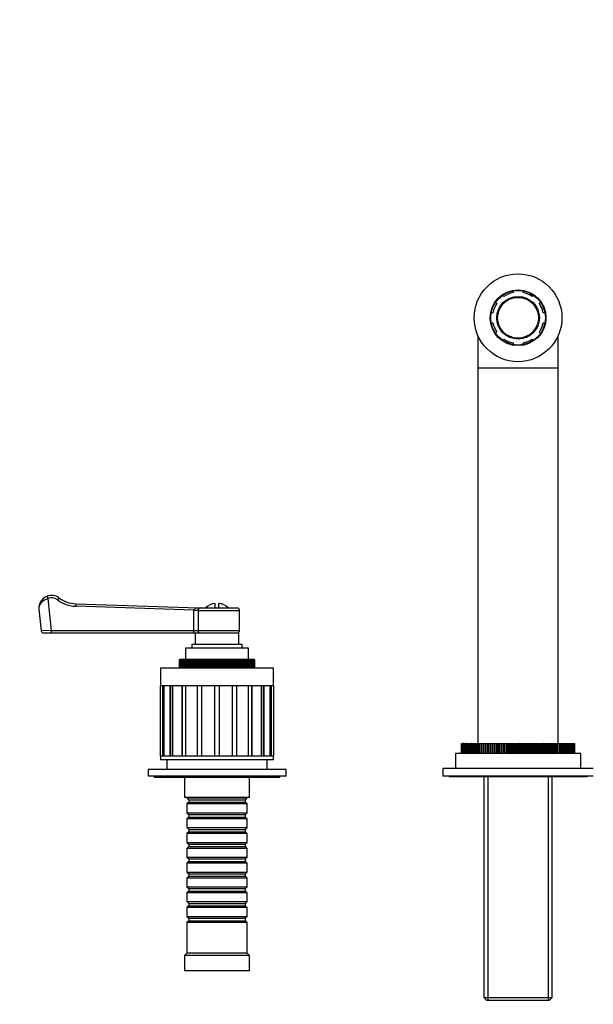
# Model space of a CAD drawing. Units: millimetres. Extents: x -361 to 1475, y 0 to 1165.
# Drawn here: x 353 to 582, y 773 to 1165 of the extents above; entities that cross this region are included whole.
import ezdxf
from ezdxf import colors
from ezdxf.entities.mleader import LeaderData, LeaderLine
from ezdxf.math import Vec2, Vec3

# ---------------------------------------------------------------- set-up
doc = ezdxf.new("R2010")
doc.units = ezdxf.units.MM
doc.layers.add('DV6_Défaut', color=7, linetype='Continuous')
doc.layers.add('Défaut', color=7, linetype='Continuous')

# ---------------------------------------------------------------- blocks, each defined once
blk = doc.blocks.new('_DOT')
at = {"color": 0}
blk.add_line((0, 0), (-1, 0), dxfattribs=at)
at = {"color": 0, "const_width": 0.333}
blk.add_lwpolyline([(-0.1665, 0, 1), (0.1665, 0, 1)], format="xyb", close=True, dxfattribs=at)
blk = doc.blocks.new('SE5')
at = {"layer": 'DV6_Défaut', "color": 7, "linetype": 'Continuous'}
for p, q in [((545.94, 1055.18), (545.45, 1055.67)), ((549.59, 1057.38), (549.59, 1056.7)), ((553.59, 1056.7), (553.59, 1057.38)), ((557.74, 1055.67), (557.25, 1055.18)), ((542.62, 1052.84), (543.11, 1052.35)), ((560.08, 1052.35), (560.57, 1052.84)), ((541.59, 1048.69), (540.9, 1048.69)), ((562.28, 1048.69), (561.6, 1048.69)), ((540.9, 1044.69), (541.59, 1044.69)), ((561.6, 1044.69), (562.28, 1044.69)), ((535.59, 1039.61), (535.59, 1026.69)), ((543.11, 1041.04), (542.62, 1040.55)), ((560.57, 1040.55), (560.08, 1041.04)), ((567.59, 1026.69), (567.59, 1039.61)), ((545.45, 1037.72), (545.94, 1038.21)), ((549.59, 1036.69), (549.59, 1036)), ((553.59, 1036), (553.59, 1036.69)), ((557.25, 1038.21), (557.74, 1037.72)), ((535.59, 1026.69), (567.59, 1026.69)), ((535.59, 1026.69), (535.59, 877.09)), ((567.59, 877.09), (567.59, 1026.69)), ((363.86, 935.78), (364.2, 934.84)), ((364.2, 934.84), (365.51, 922.09)), ((368.57, 935.11), (367.98, 934.31)), ((360.62, 930.58), (361.5, 921.99)), ((375.3, 932.76), (375.27, 931.76)), ((422.45, 930.15), (375.27, 931.76)), ((375.3, 932.76), (424.09, 931.09)), ((422.37, 930.09), (422.45, 930.15)), ((424.05, 930.09), (422.37, 930.09)), ((422.37, 922.09), (422.37, 930.09)), ((423.47, 931.09), (424.89, 931.09)), ((424.05, 930.09), (424.05, 922.09)), ((424.05, 930.09), (440.59, 930.09)), ((424.89, 931.09), (439.59, 931.09)), ((430.84, 931.09), (430.84, 932.9)), ((432.34, 931.09), (432.34, 932.9)), ((440.59, 922.09), (440.59, 930.09)), ((365.51, 922.09), (361.5, 921.99)), ((365.51, 922.09), (422.37, 922.09)), ((365.51, 922.09), (365.51, 921.09)), ((422.37, 922.09), (424.05, 922.09)), ((422.37, 921.09), (422.37, 922.09)), ((424.05, 922.09), (440.59, 922.09)), ((365.51, 921.09), (362.5, 921.09)), ((422.37, 921.09), (365.51, 921.09)), ((423.45, 921.09), (422.37, 921.09)), ((422.84, 921.09), (422.84, 916.59)), ((440.34, 921.09), (423.45, 921.09)), ((440.34, 916.59), (440.34, 921.09)), ((444.09, 915.09), (419.09, 915.09)), ((419.09, 915.09), (419.09, 910.59)), ((441.59, 916.59), (421.59, 916.59)), ((421.59, 916.59), (421.59, 915.09)), ((441.59, 915.09), (441.59, 916.59)), ((444.09, 910.59), (444.09, 915.09)), ((416.59, 910.59), (416.59, 907.09)), ((416.62, 910.59), (416.59, 910.59)), ((416.59, 910.59), (416.59, 907.09)), ((416.62, 907.09), (416.62, 910.59)), ((416.64, 910.59), (416.62, 910.59)), ((416.64, 910.59), (416.64, 907.09)), ((416.71, 910.59), (416.64, 910.59)), ((416.71, 907.09), (416.71, 910.59)), ((416.74, 910.59), (416.71, 910.59)), ((416.74, 910.59), (416.74, 907.09)), ((416.87, 910.59), (416.74, 910.59)), ((416.87, 907.09), (416.87, 910.59)), ((416.92, 910.59), (416.87, 910.59)), ((416.92, 910.59), (416.92, 907.09)), ((417.1, 910.59), (416.92, 910.59)), ((417.1, 907.09), (417.1, 910.59)), ((417.16, 910.59), (417.1, 910.59)), ((417.16, 910.59), (417.16, 907.09)), ((417.39, 910.59), (417.16, 910.59)), ((417.39, 907.09), (417.39, 910.59)), ((417.46, 910.59), (417.39, 910.59)), ((417.46, 910.59), (417.46, 907.09)), ((417.74, 910.59), (417.46, 910.59)), ((417.74, 907.09), (417.74, 910.59)), ((417.83, 910.59), (417.74, 910.59)), ((417.83, 910.59), (417.83, 907.09)), ((418.16, 910.59), (417.83, 910.59)), ((418.16, 907.09), (418.16, 910.59)), ((418.26, 910.59), (418.16, 910.59)), ((418.26, 910.59), (418.26, 907.09)), ((418.63, 910.59), (418.26, 910.59)), ((418.63, 907.09), (418.63, 910.59)), ((418.74, 910.59), (418.63, 910.59)), ((418.74, 910.59), (418.74, 907.09)), ((419.17, 910.59), (418.74, 910.59)), ((419.17, 907.09), (419.17, 910.59)), ((419.29, 910.59), (419.17, 910.59)), ((419.29, 910.59), (419.29, 907.09)), ((419.76, 910.59), (419.29, 910.59)), ((419.76, 907.09), (419.76, 910.59)), ((419.89, 910.59), (419.76, 910.59)), ((419.89, 910.59), (419.89, 907.09)), ((420.4, 910.59), (419.89, 910.59)), ((420.4, 907.09), (420.4, 910.59)), ((420.54, 910.59), (420.4, 910.59)), ((420.54, 910.59), (420.54, 907.09)), ((421.09, 910.59), (420.54, 910.59)), ((421.09, 907.09), (421.09, 910.59)), ((421.24, 910.59), (421.09, 910.59)), ((421.24, 910.59), (421.24, 907.09)), ((421.8, 910.59), (421.24, 910.59)), ((421.8, 907.09), (421.8, 910.59)), ((421.83, 910.59), (421.8, 910.59)), ((421.83, 907.09), (421.83, 910.59)), ((421.99, 910.59), (421.83, 910.59)), ((421.99, 910.59), (421.99, 907.09)), ((422.55, 910.59), (421.99, 910.59)), ((422.55, 907.09), (422.55, 910.59)), ((422.61, 910.59), (422.55, 910.59)), ((422.61, 907.09), (422.61, 910.59)), ((422.78, 910.59), (422.61, 910.59)), ((422.78, 910.59), (422.78, 907.09)), ((423.33, 910.59), (422.78, 910.59)), ((423.33, 907.09), (423.33, 910.59)), ((423.43, 910.59), (423.33, 910.59)), ((423.43, 907.09), (423.43, 910.59)), ((423.61, 910.59), (423.43, 910.59)), ((423.61, 910.59), (423.61, 907.09)), ((424.15, 910.59), (423.61, 910.59)), ((424.15, 907.09), (424.15, 910.59)), ((424.29, 910.59), (424.15, 910.59)), ((424.29, 907.09), (424.29, 910.59)), ((424.48, 910.59), (424.29, 910.59)), ((424.48, 910.59), (424.48, 907.09)), ((425.01, 910.59), (424.48, 910.59)), ((425.01, 907.09), (425.01, 910.59)), ((425.18, 910.59), (425.01, 910.59)), ((425.18, 907.09), (425.18, 910.59)), ((425.38, 910.59), (425.18, 910.59)), ((425.38, 910.59), (425.38, 907.09)), ((425.89, 910.59), (425.38, 910.59)), ((425.89, 907.09), (425.89, 910.59)), ((426.1, 910.59), (425.89, 910.59)), ((426.1, 907.09), (426.1, 910.59)), ((426.3, 910.59), (426.1, 910.59)), ((426.3, 910.59), (426.3, 907.09)), ((426.81, 910.59), (426.3, 910.59)), ((426.81, 907.09), (426.81, 910.59)), ((427.05, 910.59), (426.81, 910.59)), ((427.05, 907.09), (427.05, 910.59)), ((427.25, 910.59), (427.05, 910.59)), ((427.25, 910.59), (427.25, 907.09)), ((427.74, 910.59), (427.25, 910.59)), ((427.74, 907.09), (427.74, 910.59)), ((428.01, 910.59), (427.74, 910.59)), ((428.01, 907.09), (428.01, 910.59)), ((428.22, 910.59), (428.01, 910.59)), ((428.22, 910.59), (428.22, 907.09)), ((428.69, 910.59), (428.22, 910.59)), ((428.69, 907.09), (428.69, 910.59)), ((428.99, 910.59), (428.69, 910.59)), ((428.99, 907.09), (428.99, 910.59)), ((429.2, 910.59), (428.99, 910.59)), ((429.2, 910.59), (429.2, 907.09)), ((429.65, 910.59), (429.2, 910.59)), ((429.65, 907.09), (429.65, 910.59)), ((429.99, 910.59), (429.65, 910.59)), ((429.99, 907.09), (429.99, 910.59)), ((430.2, 910.59), (429.99, 910.59)), ((430.2, 910.59), (430.2, 907.09)), ((430.62, 910.59), (430.2, 910.59)), ((430.62, 907.09), (430.62, 910.59)), ((430.99, 910.59), (430.62, 910.59)), ((431.2, 910.59), (430.99, 910.59)), ((430.99, 907.09), (430.99, 910.59)), ((431.2, 910.59), (431.2, 907.09)), ((431.59, 910.59), (431.2, 910.59)), ((431.99, 910.59), (431.59, 910.59)), ((431.59, 907.09), (431.59, 910.59)), ((431.99, 907.09), (431.99, 910.59)), ((432.2, 910.59), (431.99, 910.59)), ((432.2, 910.59), (432.2, 907.09)), ((432.57, 910.59), (432.2, 910.59)), ((432.57, 907.09), (432.57, 910.59)), ((432.99, 910.59), (432.57, 910.59)), ((432.99, 907.09), (432.99, 910.59)), ((433.2, 910.59), (432.99, 910.59)), ((433.2, 910.59), (433.2, 907.09)), ((433.54, 910.59), (433.2, 910.59)), ((433.54, 907.09), (433.54, 910.59)), ((433.98, 910.59), (433.54, 910.59)), ((433.98, 907.09), (433.98, 910.59)), ((434.19, 910.59), (433.98, 910.59)), ((434.19, 910.59), (434.19, 907.09)), ((434.5, 910.59), (434.19, 910.59)), ((434.5, 907.09), (434.5, 910.59)), ((434.97, 910.59), (434.5, 910.59)), ((434.97, 907.09), (434.97, 910.59)), ((435.18, 910.59), (434.97, 910.59)), ((435.18, 910.59), (435.18, 907.09)), ((435.45, 910.59), (435.18, 910.59)), ((435.45, 907.09), (435.45, 910.59)), ((435.94, 910.59), (435.45, 910.59)), ((435.94, 907.09), (435.94, 910.59)), ((436.14, 910.59), (435.94, 910.59)), ((436.14, 910.59), (436.14, 907.09)), ((436.38, 910.59), (436.14, 910.59)), ((436.38, 907.09), (436.38, 910.59)), ((436.89, 910.59), (436.38, 910.59)), ((436.89, 907.09), (436.89, 910.59)), ((437.08, 910.59), (436.89, 910.59)), ((437.08, 910.59), (437.08, 907.09)), ((437.29, 910.59), (437.08, 910.59)), ((437.29, 907.09), (437.29, 910.59)), ((437.81, 910.59), (437.29, 910.59)), ((437.81, 907.09), (437.81, 910.59)), ((438, 910.59), (437.81, 910.59)), ((438, 910.59), (438, 907.09)), ((438.18, 910.59), (438, 910.59)), ((438.18, 907.09), (438.18, 910.59)), ((438.71, 910.59), (438.18, 910.59)), ((438.71, 907.09), (438.71, 910.59)), ((438.9, 910.59), (438.71, 910.59)), ((438.9, 910.59), (438.9, 907.09)), ((439.03, 910.59), (438.9, 910.59)), ((439.03, 907.09), (439.03, 910.59)), ((439.58, 910.59), (439.03, 910.59)), ((439.58, 907.09), (439.58, 910.59)), ((439.76, 910.59), (439.58, 910.59)), ((439.76, 910.59), (439.76, 907.09)), ((439.86, 910.59), (439.76, 910.59)), ((439.86, 907.09), (439.86, 910.59)), ((440.41, 910.59), (439.86, 910.59)), ((440.41, 907.09), (440.41, 910.59)), ((440.58, 910.59), (440.41, 910.59)), ((440.58, 910.59), (440.58, 907.09)), ((440.64, 910.59), (440.58, 910.59)), ((440.64, 907.09), (440.64, 910.59)), ((441.2, 910.59), (440.64, 910.59)), ((441.2, 907.09), (441.2, 910.59)), ((441.36, 910.59), (441.2, 910.59)), ((441.36, 910.59), (441.36, 907.09)), ((441.39, 910.59), (441.36, 910.59)), ((441.39, 907.09), (441.39, 910.59)), ((441.95, 910.59), (441.39, 910.59)), ((441.95, 907.09), (441.95, 910.59)), ((442.1, 910.59), (441.95, 910.59)), ((442.1, 910.59), (442.1, 907.09)), ((442.65, 910.59), (442.1, 910.59)), ((442.65, 907.09), (442.65, 910.59)), ((442.79, 910.59), (442.65, 910.59)), ((442.79, 910.59), (442.79, 907.09)), ((443.3, 910.59), (442.79, 910.59)), ((443.3, 907.09), (443.3, 910.59)), ((443.43, 910.59), (443.3, 910.59)), ((443.43, 910.59), (443.43, 907.09)), ((443.9, 910.59), (443.43, 910.59)), ((443.9, 907.09), (443.9, 910.59)), ((444.02, 910.59), (443.9, 910.59)), ((444.02, 910.59), (444.02, 907.09)), ((444.45, 910.59), (444.02, 910.59)), ((444.45, 907.09), (444.45, 910.59)), ((444.55, 910.59), (444.45, 910.59)), ((444.55, 910.59), (444.55, 907.09)), ((444.93, 910.59), (444.55, 910.59)), ((444.93, 907.09), (444.93, 910.59)), ((445.03, 910.59), (444.93, 910.59)), ((445.03, 910.59), (445.03, 907.09)), ((445.36, 910.59), (445.03, 910.59)), ((445.36, 907.09), (445.36, 910.59)), ((445.45, 910.59), (445.36, 910.59)), ((445.45, 910.59), (445.45, 907.09)), ((445.73, 910.59), (445.45, 910.59)), ((445.73, 907.09), (445.73, 910.59)), ((445.8, 910.59), (445.73, 910.59)), ((445.8, 910.59), (445.8, 907.09)), ((446.03, 910.59), (445.8, 910.59)), ((446.03, 907.09), (446.03, 910.59)), ((446.09, 910.59), (446.03, 910.59)), ((446.09, 910.59), (446.09, 907.09)), ((446.27, 910.59), (446.09, 910.59)), ((446.27, 907.09), (446.27, 910.59)), ((446.31, 910.59), (446.27, 910.59)), ((446.31, 910.59), (446.31, 907.09)), ((446.45, 910.59), (446.31, 910.59)), ((446.45, 907.09), (446.45, 910.59)), ((446.47, 910.59), (446.45, 910.59)), ((446.47, 910.59), (446.47, 907.09)), ((446.55, 910.59), (446.47, 910.59)), ((446.55, 907.09), (446.55, 910.59)), ((446.57, 910.59), (446.55, 910.59)), ((446.57, 910.59), (446.57, 907.09)), ((446.59, 910.59), (446.57, 910.59)), ((446.59, 907.09), (446.59, 910.59)), ((446.59, 907.09), (446.59, 910.59)), ((454.09, 907.09), (409.09, 907.09)), ((409.09, 907.09), (409.09, 900.09)), ((454.09, 900.09), (454.09, 907.09)), ((454.09, 900.09), (409.09, 900.09)), ((409.91, 900.09), (409.12, 900.09)), ((409.12, 872.09), (409.12, 900.09)), ((409.91, 900.09), (409.91, 872.09)), ((410.36, 872.09), (410.36, 900.09)), ((412.82, 900.09), (410.53, 900.09)), ((410.53, 872.09), (410.53, 900.09)), ((412.82, 900.09), (412.82, 872.09)), ((413.21, 872.09), (413.21, 900.09)), ((417.57, 900.09), (414, 900.09)), ((414, 872.09), (414, 900.09)), ((417.57, 900.09), (417.57, 872.09)), ((417.85, 872.09), (417.85, 900.09)), ((423.7, 900.09), (419.19, 900.09)), ((419.19, 872.09), (419.19, 900.09)), ((423.7, 900.09), (423.7, 872.09)), ((423.85, 872.09), (423.85, 900.09)), ((430.59, 900.09), (425.6, 900.09)), ((425.6, 872.09), (425.6, 900.09)), ((430.59, 900.09), (430.59, 872.09)), ((437.59, 900.09), (432.59, 900.09)), ((432.59, 872.09), (432.59, 900.09)), ((437.59, 900.09), (437.59, 872.09)), ((439.34, 900.09), (439.34, 872.09)), ((444, 900.09), (439.49, 900.09)), ((439.49, 872.09), (439.49, 900.09)), ((444, 900.09), (444, 872.09)), ((445.33, 900.09), (445.33, 872.09)), ((449.19, 900.09), (445.62, 900.09)), ((445.62, 872.09), (445.62, 900.09)), ((449.19, 900.09), (449.19, 872.09)), ((449.98, 900.09), (449.98, 872.09)), ((452.66, 900.09), (450.37, 900.09)), ((450.37, 872.09), (450.37, 900.09)), ((452.66, 900.09), (452.66, 872.09)), ((452.83, 900.09), (452.83, 872.09)), ((454.07, 900.09), (453.28, 900.09)), ((453.28, 872.09), (453.28, 900.09)), ((454.07, 900.09), (454.07, 872.09)), ((529.1, 877.09), (529.1, 873.09)), ((529.1, 877.09), (529.1, 877.09)), ((529.1, 873.09), (529.1, 877.09)), ((529.1, 877.09), (529.14, 877.09)), ((529.14, 877.09), (529.14, 873.09)), ((529.15, 877.09), (529.14, 877.09)), ((529.15, 873.09), (529.15, 877.09)), ((529.15, 877.09), (529.23, 877.09)), ((529.23, 877.09), (529.23, 873.09)), ((529.24, 877.09), (529.23, 877.09)), ((529.24, 873.09), (529.24, 877.09)), ((529.24, 877.09), (529.37, 877.09)), ((529.37, 877.09), (529.37, 873.09)), ((529.37, 877.09), (529.37, 877.09)), ((529.37, 873.09), (529.37, 877.09)), ((529.37, 877.09), (529.55, 877.09)), ((529.55, 877.09), (529.55, 873.09)), ((529.55, 877.09), (529.55, 877.09)), ((529.55, 873.09), (529.55, 877.09)), ((529.55, 877.09), (529.77, 877.09)), ((529.77, 877.09), (529.77, 873.09)), ((529.78, 877.09), (529.77, 877.09)), ((529.78, 873.09), (529.78, 877.09)), ((529.78, 877.09), (530.04, 877.09)), ((530.04, 877.09), (530.04, 873.09)), ((530.05, 877.09), (530.04, 877.09)), ((530.05, 873.09), (530.05, 877.09)), ((530.05, 877.09), (530.35, 877.09)), ((530.35, 877.09), (530.35, 873.09)), ((530.36, 877.09), (530.35, 877.09)), ((530.36, 873.09), (530.36, 877.09)), ((530.36, 877.09), (530.71, 877.09)), ((530.71, 877.09), (530.71, 873.09)), ((530.72, 877.09), (530.71, 877.09)), ((530.72, 873.09), (530.72, 877.09)), ((530.72, 877.09), (531.1, 877.09)), ((531.1, 877.09), (531.1, 873.09)), ((531.11, 877.09), (531.1, 877.09)), ((531.11, 873.09), (531.11, 877.09)), ((531.11, 877.09), (531.54, 877.09)), ((531.54, 877.09), (531.54, 873.09)), ((531.55, 877.09), (531.54, 877.09)), ((531.55, 873.09), (531.55, 877.09)), ((531.55, 877.09), (532.02, 877.09)), ((532.02, 877.09), (532.02, 873.09)), ((532.03, 877.09), (532.02, 877.09)), ((532.03, 873.09), (532.03, 877.09)), ((532.03, 877.09), (532.54, 877.09)), ((532.54, 877.09), (532.54, 873.09)), ((532.55, 877.09), (532.54, 877.09)), ((532.55, 873.09), (532.55, 877.09)), ((532.55, 877.09), (533.09, 877.09)), ((533.09, 877.09), (533.09, 873.09)), ((533.11, 877.09), (533.09, 877.09)), ((533.11, 873.09), (533.11, 877.09)), ((533.11, 877.09), (533.69, 877.09)), ((533.69, 877.09), (533.69, 873.09)), ((533.7, 877.09), (533.69, 877.09)), ((533.7, 873.09), (533.7, 877.09)), ((533.7, 877.09), (534.32, 877.09)), ((534.32, 877.09), (534.32, 873.09)), ((534.33, 877.09), (534.32, 877.09)), ((534.33, 873.09), (534.33, 877.09)), ((534.33, 877.09), (534.98, 877.09)), ((534.98, 877.09), (534.98, 873.09)), ((534.99, 877.09), (534.98, 877.09)), ((534.99, 873.09), (534.99, 877.09)), ((534.99, 877.09), (535.68, 877.09)), ((535.68, 877.09), (535.68, 873.09)), ((535.69, 877.09), (535.68, 877.09)), ((535.69, 873.09), (535.69, 877.09)), ((535.69, 877.09), (536.39, 877.09)), ((536.39, 877.09), (536.39, 873.09)), ((536.39, 877.09), (536.41, 877.09)), ((536.41, 877.09), (536.41, 873.09)), ((536.42, 877.09), (536.41, 877.09)), ((536.42, 873.09), (536.42, 877.09)), ((536.42, 877.09), (537.12, 877.09)), ((537.12, 877.09), (537.12, 873.09)), ((537.12, 877.09), (537.17, 877.09)), ((537.17, 877.09), (537.17, 873.09)), ((537.18, 877.09), (537.17, 877.09)), ((537.18, 873.09), (537.18, 877.09)), ((537.18, 877.09), (537.88, 877.09)), ((537.88, 877.09), (537.88, 873.09)), ((537.88, 877.09), (537.96, 877.09)), ((537.96, 877.09), (537.96, 873.09)), ((537.97, 877.09), (537.96, 877.09)), ((537.97, 873.09), (537.97, 877.09)), ((537.97, 877.09), (538.66, 877.09)), ((538.66, 877.09), (538.66, 873.09)), ((538.66, 877.09), (538.77, 877.09)), ((538.77, 877.09), (538.77, 873.09)), ((538.79, 877.09), (538.77, 877.09)), ((538.79, 873.09), (538.79, 877.09)), ((538.79, 877.09), (539.47, 877.09)), ((539.47, 877.09), (539.47, 873.09)), ((539.47, 877.09), (539.62, 877.09)), ((539.62, 877.09), (539.62, 873.09)), ((539.63, 877.09), (539.62, 877.09)), ((539.63, 873.09), (539.63, 877.09)), ((539.63, 877.09), (540.31, 877.09)), ((540.31, 877.09), (540.31, 873.09)), ((540.31, 877.09), (540.48, 877.09)), ((540.48, 877.09), (540.48, 873.09)), ((540.5, 877.09), (540.48, 877.09)), ((540.5, 873.09), (540.5, 877.09)), ((540.5, 877.09), (541.17, 877.09)), ((541.17, 877.09), (541.17, 873.09)), ((541.17, 877.09), (541.37, 877.09)), ((541.37, 877.09), (541.37, 873.09)), ((541.39, 877.09), (541.37, 877.09)), ((541.39, 873.09), (541.39, 877.09)), ((541.39, 877.09), (542.05, 877.09)), ((542.05, 877.09), (542.05, 873.09)), ((542.05, 877.09), (542.28, 877.09)), ((542.28, 877.09), (542.28, 873.09)), ((542.3, 877.09), (542.28, 877.09)), ((542.3, 873.09), (542.3, 877.09)), ((542.3, 877.09), (542.95, 877.09)), ((542.95, 877.09), (542.95, 873.09)), ((542.95, 877.09), (543.21, 877.09)), ((543.21, 877.09), (543.21, 873.09)), ((543.23, 877.09), (543.21, 877.09)), ((543.23, 873.09), (543.23, 877.09)), ((543.23, 877.09), (543.86, 877.09)), ((543.86, 877.09), (543.86, 873.09)), ((543.86, 877.09), (544.15, 877.09)), ((544.15, 877.09), (544.15, 873.09)), ((544.17, 877.09), (544.15, 877.09)), ((544.17, 873.09), (544.17, 877.09)), ((544.17, 877.09), (544.8, 877.09)), ((544.8, 877.09), (544.8, 873.09)), ((544.8, 877.09), (545.11, 877.09)), ((545.11, 877.09), (545.11, 873.09)), ((545.13, 877.09), (545.11, 877.09)), ((545.13, 873.09), (545.13, 877.09)), ((545.13, 877.09), (545.74, 877.09)), ((545.74, 877.09), (545.74, 873.09)), ((545.74, 877.09), (546.09, 877.09)), ((546.09, 877.09), (546.09, 873.09)), ((546.11, 877.09), (546.09, 877.09)), ((546.11, 873.09), (546.11, 877.09)), ((546.11, 877.09), (546.7, 877.09)), ((546.7, 877.09), (546.7, 873.09)), ((546.7, 877.09), (547.07, 877.09)), ((547.07, 877.09), (547.07, 873.09)), ((547.09, 877.09), (547.07, 877.09)), ((547.09, 873.09), (547.09, 877.09)), ((547.09, 877.09), (547.67, 877.09)), ((547.67, 877.09), (547.67, 873.09)), ((547.67, 877.09), (548.06, 877.09)), ((548.06, 877.09), (548.06, 873.09)), ((548.08, 877.09), (548.06, 877.09)), ((548.08, 873.09), (548.08, 877.09)), ((548.08, 877.09), (548.64, 877.09)), ((548.64, 877.09), (548.64, 873.09)), ((548.64, 877.09), (549.07, 877.09)), ((549.07, 877.09), (549.07, 873.09)), ((549.09, 877.09), (549.07, 877.09)), ((549.09, 873.09), (549.09, 877.09)), ((549.09, 877.09), (549.62, 877.09)), ((549.62, 877.09), (549.62, 873.09)), ((549.62, 877.09), (550.07, 877.09)), ((550.07, 877.09), (550.07, 873.09)), ((550.09, 877.09), (550.07, 877.09)), ((550.09, 873.09), (550.09, 877.09)), ((550.09, 877.09), (550.61, 877.09)), ((550.61, 877.09), (550.61, 873.09)), ((550.61, 877.09), (551.08, 877.09)), ((551.08, 877.09), (551.08, 873.09)), ((551.1, 877.09), (551.08, 877.09)), ((551.1, 873.09), (551.1, 877.09)), ((551.1, 877.09), (551.59, 877.09)), ((551.59, 877.09), (551.59, 873.09)), ((551.59, 877.09), (552.09, 877.09)), ((552.09, 877.09), (552.09, 873.09)), ((552.11, 877.09), (552.09, 877.09)), ((552.11, 873.09), (552.11, 877.09)), ((552.11, 877.09), (552.58, 877.09)), ((552.58, 877.09), (552.58, 873.09)), ((552.58, 877.09), (553.1, 877.09)), ((553.1, 877.09), (553.1, 873.09)), ((553.12, 877.09), (553.1, 877.09)), ((553.12, 873.09), (553.12, 877.09)), ((553.12, 877.09), (553.57, 877.09)), ((553.57, 877.09), (553.57, 873.09)), ((553.57, 877.09), (554.1, 877.09)), ((554.1, 877.09), (554.1, 873.09)), ((554.12, 877.09), (554.1, 877.09)), ((554.12, 873.09), (554.12, 877.09)), ((554.12, 877.09), (554.55, 877.09)), ((554.55, 877.09), (554.55, 873.09)), ((554.55, 877.09), (555.1, 877.09)), ((555.1, 877.09), (555.1, 873.09)), ((555.12, 877.09), (555.1, 877.09)), ((555.12, 873.09), (555.12, 877.09)), ((555.12, 877.09), (555.52, 877.09)), ((555.52, 877.09), (555.52, 873.09)), ((555.52, 877.09), (556.1, 877.09)), ((556.1, 877.09), (556.1, 873.09)), ((556.12, 877.09), (556.1, 877.09)), ((556.12, 873.09), (556.12, 877.09)), ((556.12, 877.09), (556.49, 877.09)), ((556.49, 877.09), (556.49, 873.09)), ((556.49, 877.09), (557.08, 877.09)), ((557.08, 877.09), (557.08, 873.09)), ((557.1, 877.09), (557.08, 877.09)), ((557.1, 873.09), (557.1, 877.09)), ((557.1, 877.09), (557.45, 877.09)), ((557.45, 877.09), (557.45, 873.09)), ((557.45, 877.09), (558.06, 877.09)), ((558.06, 877.09), (558.06, 873.09)), ((558.08, 877.09), (558.06, 877.09)), ((558.08, 873.09), (558.08, 877.09)), ((558.08, 877.09), (558.39, 877.09)), ((558.39, 877.09), (558.39, 873.09)), ((558.39, 877.09), (559.02, 877.09)), ((559.02, 877.09), (559.02, 873.09)), ((559.04, 877.09), (559.02, 877.09)), ((559.04, 873.09), (559.04, 877.09)), ((559.04, 877.09), (559.32, 877.09)), ((559.32, 877.09), (559.32, 873.09)), ((559.32, 877.09), (559.96, 877.09)), ((559.96, 877.09), (559.96, 873.09)), ((559.98, 877.09), (559.96, 877.09)), ((559.98, 873.09), (559.98, 877.09)), ((559.98, 877.09), (560.24, 877.09)), ((560.24, 877.09), (560.24, 873.09)), ((560.24, 877.09), (560.89, 877.09)), ((560.89, 877.09), (560.89, 873.09)), ((560.91, 877.09), (560.89, 877.09)), ((560.91, 873.09), (560.91, 877.09)), ((560.91, 877.09), (561.14, 877.09)), ((561.14, 877.09), (561.14, 873.09)), ((561.14, 877.09), (561.8, 877.09)), ((561.8, 877.09), (561.8, 873.09)), ((561.82, 877.09), (561.8, 877.09)), ((561.82, 873.09), (561.82, 877.09)), ((561.82, 877.09), (562.02, 877.09)), ((562.02, 877.09), (562.02, 873.09)), ((562.02, 877.09), (562.69, 877.09)), ((562.69, 877.09), (562.69, 873.09)), ((562.71, 877.09), (562.69, 877.09)), ((562.71, 873.09), (562.71, 877.09)), ((562.71, 877.09), (562.88, 877.09)), ((562.88, 877.09), (562.88, 873.09)), ((562.88, 877.09), (563.56, 877.09)), ((563.56, 877.09), (563.56, 873.09)), ((563.57, 877.09), (563.56, 877.09)), ((563.57, 873.09), (563.57, 877.09)), ((563.57, 877.09), (563.71, 877.09)), ((563.71, 877.09), (563.71, 873.09)), ((563.71, 877.09), (564.4, 877.09)), ((564.4, 877.09), (564.4, 873.09)), ((564.42, 877.09), (564.4, 877.09)), ((564.42, 873.09), (564.42, 877.09)), ((564.42, 877.09), (564.53, 877.09)), ((564.53, 877.09), (564.53, 873.09)), ((564.53, 877.09), (565.22, 877.09)), ((565.22, 877.09), (565.22, 873.09)), ((565.23, 877.09), (565.22, 877.09)), ((565.23, 873.09), (565.23, 877.09)), ((565.23, 877.09), (565.31, 877.09)), ((565.31, 877.09), (565.31, 873.09)), ((565.31, 877.09), (566.01, 877.09)), ((566.01, 877.09), (566.01, 873.09)), ((566.02, 877.09), (566.01, 877.09)), ((566.02, 873.09), (566.02, 877.09)), ((566.02, 877.09), (566.07, 877.09)), ((566.07, 877.09), (566.07, 873.09)), ((566.07, 877.09), (566.77, 877.09)), ((566.77, 877.09), (566.77, 873.09)), ((566.78, 877.09), (566.77, 877.09)), ((566.78, 873.09), (566.78, 877.09)), ((566.78, 877.09), (566.8, 877.09)), ((566.8, 877.09), (566.8, 873.09)), ((566.8, 877.09), (567.5, 877.09)), ((567.5, 877.09), (567.5, 873.09)), ((567.51, 877.09), (567.5, 877.09)), ((567.51, 873.09), (567.51, 877.09)), ((567.51, 877.09), (568.2, 877.09)), ((568.2, 877.09), (568.2, 873.09)), ((568.21, 877.09), (568.2, 877.09)), ((568.21, 873.09), (568.21, 877.09)), ((568.21, 877.09), (568.86, 877.09)), ((568.86, 877.09), (568.86, 873.09)), ((568.87, 877.09), (568.86, 877.09)), ((568.87, 873.09), (568.87, 877.09)), ((568.87, 877.09), (569.49, 877.09)), ((569.49, 877.09), (569.49, 873.09)), ((569.5, 877.09), (569.49, 877.09)), ((569.5, 873.09), (569.5, 877.09)), ((569.5, 877.09), (570.08, 877.09)), ((570.08, 877.09), (570.08, 873.09)), ((570.1, 877.09), (570.08, 877.09)), ((570.1, 873.09), (570.1, 877.09)), ((570.1, 877.09), (570.64, 877.09)), ((570.64, 877.09), (570.64, 873.09)), ((570.65, 877.09), (570.64, 877.09)), ((570.65, 873.09), (570.65, 877.09)), ((570.65, 877.09), (571.16, 877.09)), ((571.16, 877.09), (571.16, 873.09)), ((571.17, 877.09), (571.16, 877.09)), ((571.17, 873.09), (571.17, 877.09)), ((571.17, 877.09), (571.64, 877.09)), ((571.64, 877.09), (571.64, 873.09)), ((571.65, 877.09), (571.64, 877.09)), ((571.65, 873.09), (571.65, 877.09)), ((571.65, 877.09), (572.08, 877.09)), ((572.08, 877.09), (572.08, 873.09)), ((572.08, 877.09), (572.08, 877.09)), ((572.08, 873.09), (572.08, 877.09)), ((572.08, 877.09), (572.47, 877.09)), ((572.47, 877.09), (572.47, 873.09)), ((572.48, 877.09), (572.47, 877.09)), ((572.48, 873.09), (572.48, 877.09)), ((572.48, 877.09), (572.83, 877.09)), ((572.83, 877.09), (572.83, 873.09)), ((572.84, 877.09), (572.83, 877.09)), ((572.84, 873.09), (572.84, 877.09)), ((572.84, 877.09), (573.14, 877.09)), ((573.14, 877.09), (573.14, 873.09)), ((573.15, 877.09), (573.14, 877.09)), ((573.15, 873.09), (573.15, 877.09)), ((573.15, 877.09), (573.41, 877.09)), ((573.41, 877.09), (573.41, 873.09)), ((573.42, 877.09), (573.41, 877.09)), ((573.42, 873.09), (573.42, 877.09)), ((573.42, 877.09), (573.64, 877.09)), ((573.64, 877.09), (573.64, 873.09)), ((573.64, 877.09), (573.64, 877.09)), ((573.64, 873.09), (573.64, 877.09)), ((573.64, 877.09), (573.82, 877.09)), ((573.82, 877.09), (573.82, 873.09)), ((573.82, 877.09), (573.82, 877.09)), ((573.82, 873.09), (573.82, 877.09)), ((573.82, 877.09), (573.95, 877.09)), ((573.95, 877.09), (573.95, 873.09)), ((573.95, 877.09), (573.95, 877.09)), ((573.95, 873.09), (573.95, 877.09)), ((573.95, 877.09), (574.04, 877.09)), ((574.04, 877.09), (574.04, 873.09)), ((574.04, 877.09), (574.04, 877.09)), ((574.04, 873.09), (574.04, 877.09)), ((574.04, 877.09), (574.09, 877.09)), ((574.09, 877.09), (574.09, 873.09)), ((574.09, 877.09), (574.09, 877.09)), ((574.09, 873.09), (574.09, 877.09)), ((454.09, 872.09), (409.09, 872.09)), ((409.09, 872.09), (409.09, 870.59)), ((409.91, 872.09), (409.12, 872.09)), ((412.82, 872.09), (410.53, 872.09)), ((417.57, 872.09), (414, 872.09)), ((423.7, 872.09), (419.19, 872.09)), ((430.59, 872.09), (425.6, 872.09)), ((437.59, 872.09), (432.59, 872.09)), ((444, 872.09), (439.49, 872.09)), ((449.19, 872.09), (445.62, 872.09)), ((452.66, 872.09), (450.37, 872.09)), ((454.07, 872.09), (453.28, 872.09)), ((454.09, 870.59), (454.09, 872.09)), ((576.59, 873.09), (526.59, 873.09)), ((526.59, 873.09), (526.59, 867.09)), ((576.59, 867.09), (576.59, 873.09)), ((454.09, 870.59), (409.09, 870.59)), ((411.59, 870.59), (411.59, 866.79)), ((451.59, 866.79), (451.59, 870.59)), ((581.59, 867.09), (521.59, 867.09)), ((521.59, 867.09), (521.59, 864.09)), ((459.09, 866.79), (404.09, 866.79)), ((404.09, 866.79), (404.09, 864.09)), ((459.09, 864.09), (404.09, 864.09)), ((406.59, 864.09), (406.59, 863.59)), ((456.59, 863.59), (406.59, 863.59)), ((418.59, 863.59), (418.59, 855.59)), ((444.59, 855.59), (444.59, 863.59)), ((456.59, 863.59), (456.59, 864.09)), ((459.09, 864.09), (459.09, 866.79)), ((581.59, 864.09), (521.59, 864.09)), ((524.09, 864.09), (524.09, 863.79)), ((579.09, 863.79), (524.09, 863.79)), ((537.99, 863.79), (537.99, 775.89)), ((539.54, 863.79), (539.54, 774.69)), ((563.65, 863.79), (563.65, 774.69)), ((565.19, 775.89), (565.19, 863.79)), ((579.09, 863.79), (579.09, 864.09)), ((444.59, 855.59), (418.59, 855.59)), ((419.59, 855.59), (419.59, 855.39)), ((419.59, 855.39), (443.59, 855.39)), ((419.59, 855.39), (420.29, 854.69)), ((442.89, 854.69), (443.59, 855.39)), ((443.59, 855.39), (443.59, 855.59)), ((420.29, 853.69), (419.59, 852.99)), ((443.59, 852.99), (419.59, 852.99)), ((419.59, 852.99), (419.59, 849.49)), ((420.29, 854.69), (442.89, 854.69)), ((420.29, 854.69), (420.29, 853.69)), ((420.29, 853.69), (442.89, 853.69)), ((442.89, 853.69), (442.89, 854.69)), ((443.59, 852.99), (442.89, 853.69)), ((443.59, 849.49), (443.59, 852.99)), ((419.59, 849.49), (443.59, 849.49)), ((419.59, 849.49), (420.29, 848.79)), ((420.29, 847.79), (419.59, 847.09)), ((420.29, 848.79), (442.89, 848.79)), ((420.29, 848.79), (420.29, 847.79)), ((420.29, 847.79), (442.89, 847.79)), ((442.89, 848.79), (443.59, 849.49)), ((442.89, 847.79), (442.89, 848.79)), ((443.59, 847.09), (442.89, 847.79)), ((443.59, 847.09), (419.59, 847.09)), ((419.59, 847.09), (419.59, 843.59)), ((419.59, 843.59), (443.59, 843.59)), ((419.59, 843.59), (420.29, 842.89)), ((442.89, 842.89), (443.59, 843.59)), ((443.59, 843.59), (443.59, 847.09)), ((420.29, 841.89), (419.59, 841.19)), ((443.59, 841.19), (419.59, 841.19)), ((419.59, 841.19), (419.59, 837.69)), ((420.29, 842.89), (442.89, 842.89)), ((420.29, 842.89), (420.29, 841.89)), ((420.29, 841.89), (442.89, 841.89)), ((442.89, 841.89), (442.89, 842.89)), ((443.59, 841.19), (442.89, 841.89)), ((443.59, 837.69), (443.59, 841.19)), ((419.59, 837.69), (443.59, 837.69)), ((419.59, 837.69), (420.29, 836.99)), ((420.29, 835.99), (419.59, 835.29)), ((420.29, 836.99), (442.89, 836.99)), ((420.29, 836.99), (420.29, 835.99)), ((420.29, 835.99), (442.89, 835.99)), ((442.89, 836.99), (443.59, 837.69)), ((442.89, 835.99), (442.89, 836.99)), ((443.59, 835.29), (442.89, 835.99)), ((443.59, 835.29), (419.59, 835.29)), ((419.59, 835.29), (419.59, 831.79)), ((419.59, 831.79), (443.59, 831.79)), ((419.59, 831.79), (420.29, 831.09)), ((442.89, 831.09), (443.59, 831.79)), ((443.59, 831.79), (443.59, 835.29)), ((420.29, 830.09), (419.59, 829.39)), ((443.59, 829.39), (419.59, 829.39)), ((419.59, 829.39), (419.59, 825.89)), ((420.29, 831.09), (442.89, 831.09)), ((420.29, 831.09), (420.29, 830.09)), ((420.29, 830.09), (442.89, 830.09)), ((442.89, 830.09), (442.89, 831.09)), ((443.59, 829.39), (442.89, 830.09)), ((443.59, 825.89), (443.59, 829.39)), ((419.59, 825.89), (443.59, 825.89)), ((419.59, 825.89), (420.29, 825.19)), ((420.29, 824.19), (419.59, 823.49)), ((420.29, 825.19), (442.89, 825.19)), ((420.29, 825.19), (420.29, 824.19)), ((420.29, 824.19), (442.89, 824.19)), ((442.89, 825.19), (443.59, 825.89)), ((442.89, 824.19), (442.89, 825.19)), ((443.59, 823.49), (442.89, 824.19)), ((443.59, 823.49), (419.59, 823.49)), ((419.59, 823.49), (419.59, 819.99)), ((419.59, 819.99), (443.59, 819.99)), ((419.59, 819.99), (420.29, 819.29)), ((442.89, 819.29), (443.59, 819.99)), ((443.59, 819.99), (443.59, 823.49)), ((420.29, 818.29), (419.59, 817.59)), ((443.59, 817.59), (419.59, 817.59)), ((419.59, 817.59), (419.59, 814.09)), ((420.29, 819.29), (442.89, 819.29)), ((420.29, 819.29), (420.29, 818.29)), ((420.29, 818.29), (442.89, 818.29)), ((442.89, 818.29), (442.89, 819.29)), ((443.59, 817.59), (442.89, 818.29)), ((443.59, 814.09), (443.59, 817.59)), ((419.59, 814.09), (443.59, 814.09)), ((419.59, 814.09), (420.29, 813.39)), ((420.29, 812.39), (419.59, 811.69)), ((420.29, 813.39), (442.89, 813.39)), ((420.29, 813.39), (420.29, 812.39)), ((420.29, 812.39), (442.89, 812.39)), ((442.89, 813.39), (443.59, 814.09)), ((442.89, 812.39), (442.89, 813.39)), ((443.59, 811.69), (442.89, 812.39)), ((443.59, 811.69), (419.59, 811.69)), ((419.59, 811.69), (419.59, 808.19)), ((419.59, 808.19), (443.59, 808.19)), ((419.59, 808.19), (420.29, 807.49)), ((442.89, 807.49), (443.59, 808.19)), ((443.59, 808.19), (443.59, 811.69)), ((420.29, 806.49), (419.59, 805.79)), ((443.59, 805.79), (419.59, 805.79)), ((419.59, 805.79), (419.59, 793.59)), ((420.29, 807.49), (442.89, 807.49)), ((420.29, 807.49), (420.29, 806.49)), ((420.29, 806.49), (442.89, 806.49)), ((442.89, 806.49), (442.89, 807.49)), ((443.59, 805.79), (442.89, 806.49)), ((443.59, 793.59), (443.59, 805.79)), ((419.59, 793.59), (418.59, 792.59)), ((444.59, 792.59), (418.59, 792.59)), ((418.59, 792.59), (418.59, 786.59)), ((443.59, 793.59), (419.59, 793.59)), ((444.59, 792.59), (443.59, 793.59)), ((444.59, 786.59), (444.59, 792.59)), ((444.59, 786.59), (418.59, 786.59)), ((537.99, 775.89), (565.19, 775.89)), ((537.99, 775.89), (539.19, 774.69)), ((563.99, 774.69), (539.19, 774.69)), ((563.99, 774.69), (565.19, 775.89))]:
    blk.add_line(p, q, dxfattribs=at)
for radius in [17.5, 11.12, 10.88, 8.5, 8.13]:
    blk.add_circle((551.59, 1046.69), radius, dxfattribs=at)
for centre, radius, start, end in [((551.59, 1046.69), 10.2, 101.3077, 123.6923), ((551.59, 1046.69), 10.2, 56.3077, 78.6923), ((551.59, 1046.69), 10.2, 146.3077, 168.6923), ((551.59, 1046.69), 10.2, 11.3077, 33.6923), ((551.59, 1046.69), 10.2, 191.3077, 213.6923), ((551.59, 1046.69), 10.2, 326.3077, 348.6923), ((551.59, 1046.69), 10.2, 236.3077, 258.6923), ((551.59, 1046.69), 10.2, 281.3077, 303.6923), ((365.59, 931.09), 5, 110.337, 185.8595), ((365.59, 931.09), 5, 53.4747, 110.337), ((365.59, 931.09), 4, 53.4747, 110.337), ((375.71, 944.75), 13, 233.4747, 268.0419), ((375.71, 944.75), 12, 233.4747, 268.0419), ((431.59, 926.59), 6.35, 96.7831, 134.8739), ((431.59, 926.59), 6.35, 45.1261, 83.2169), ((439.59, 930.09), 1, 0, 90), ((362.5, 922.09), 1, 186.5675, 270), ((439.59, 922.09), 1, 270, 0)]:
    blk.add_arc(centre, radius, start, end, dxfattribs=at)
for centre, start_param, end_param in [((424.89, 930.09), 3.141593, 4.712389), ((424.89, 922.09), 4.712389, 6.283185)]:
    blk.add_ellipse(centre, major_axis=(0, -1), ratio=0.83814, start_param=start_param, end_param=end_param, dxfattribs=at)
for points, knots in [([(364.2, 934.84), (363, 934.48), (361.99, 933.78), (360.78, 932.25), (360.54, 931.39), (360.62, 930.58)], [0, 0, 0, 0, 0.5, 0.5, 1, 1, 1, 1]), ([(422.45, 930.15), (422.48, 930.17), (422.51, 930.2), (422.55, 930.26), (422.57, 930.29), (422.62, 930.39), (422.64, 930.46), (422.73, 930.64), (422.78, 930.76), (422.9, 930.94), (422.98, 931.01), (423.13, 931.07), (423.19, 931.08), (423.32, 931.09), (423.39, 931.09), (423.47, 931.09)], [0, 0, 0, 0, 0.0625, 0.0625, 0.125, 0.125, 0.25, 0.25, 0.5, 0.5, 0.75, 0.75, 0.875, 0.875, 1, 1, 1, 1])]:
    blk.add_open_spline(points, degree=3, knots=knots, dxfattribs=at)

msp = doc.modelspace()

# ---------------------------------------------------------------- block references
at = {"layer": 'Défaut'}
msp.add_blockref('SE5', (0, 0), dxfattribs=at)

# ---------------------------------------------------------------- leaders
at = {"layer": 'Défaut', "color": 7, "linetype": 'Continuous'}
ml = msp.add_multileader_mtext('Standard', dxfattribs=at)
ml.set_content('{\\pxsm0.9;\\fSolid Edge ISO|b1||i0||c0|p34;\\W1.;02/11/2021\\P}', color=256)
ml.set_leader_properties()
ml.set_arrow_properties(name='DOT')
ml.build(insert=Vec2(0, 0))
ml.multileader.update_dxf_attribs({"leader_type": 0, "dogleg_length": 0, "arrow_head_size": 12})
ctx = ml.context
ctx.base_point, ctx.char_height, ctx.arrow_head_size, ctx.landing_gap_size = Vec3(756.59, 1158.31), 12, 12, 4.2
notes = []
notes.append((ctx, [(0, (0, 0, 0), (0, 0), (1, 0), 1, [])]))
ctx.mtext.insert = Vec3(758.59, 1164.43)
for ctx, leaders in notes:
    for number, flags, end, landing, length, lines in leaders:
        leader = LeaderData()
        leader.index, (leader.has_last_leader_line, leader.has_dogleg_vector, leader.attachment_direction) = number, flags
        leader.last_leader_point, leader.dogleg_vector, leader.dogleg_length = Vec3(end), Vec3(landing), length
        for number, points, colour, breaks in lines:
            line = LeaderLine()
            line.index, line.vertices, line.color, line.breaks = number, Vec3.list(points), colors.encode_raw_color(colour), breaks
            leader.lines.append(line)
        ctx.leaders.append(leader)

doc.saveas('drawing.dxf')
